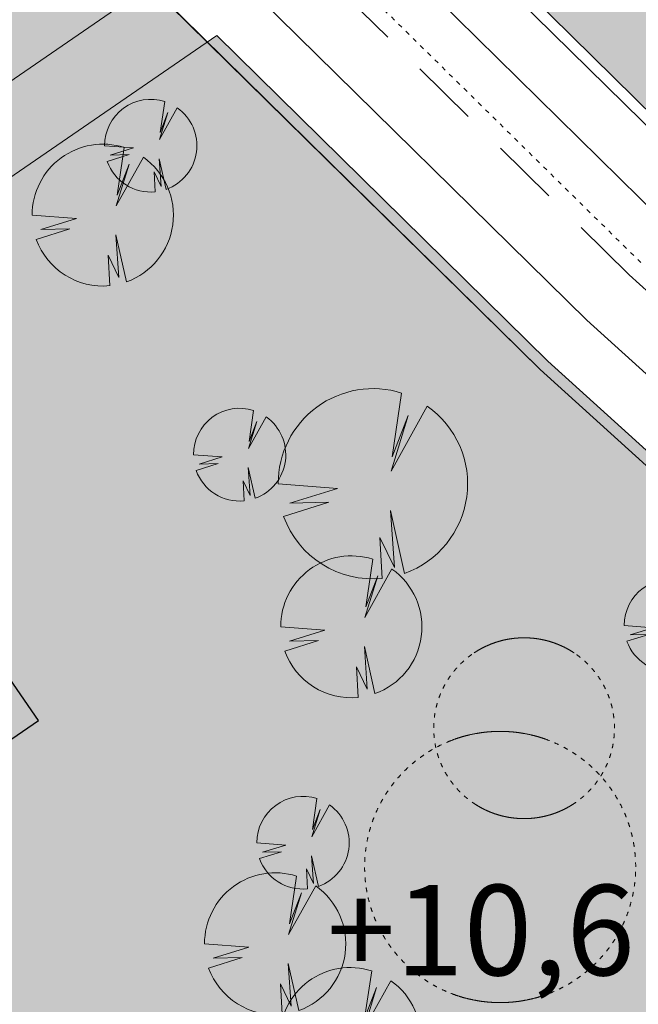
# Model space of a CAD drawing. Units: millimetres. Extents: x 25498449043 to 25499588662, y 6680873574 to 6682132685.
# Drawn here: x 25498846051 to 25498873438, y 6681270099 to 6681313664 of the extents above; entities that cross this region are included whole.
import ezdxf

# ---------------------------------------------------------------- set-up
doc = ezdxf.new("R2010")
doc.units = ezdxf.units.MM
doc.header["$MEASUREMENT"] = 0
doc.linetypes.add('KEL', pattern=[450, 200, -250])
doc.linetypes.add('KL', pattern=[5000, 3000, -2000])
for name, color, linetype, lineweight in [('113 Korttelin raja 1_Pen_No__46', 7, 'Continuous', 18), ('127 Korkeusasema 1_Pen_No__1', 7, 'Continuous', 9), ('160 Asemakaavatäyte AK 1_Pen_No__46', 7, 'Continuous', 18), ('210 Rakennukset VE1_Pen_No__90', 7, 'Continuous', 25), ('236 Pihaviivat 1_Pen_No__121', 255, 'Continuous', 0), ('236 Pihaviivat 1_Pen_No__46', 7, 'Continuous', 18), ('311 Kadun reunaviiva 1_Pen_No__44', 7, 'Continuous', 13), ('312 Kaistaviiva 1_Pen_No__44', 7, 'Continuous', 13), ('313 Kadunvarsipysäköinti 1_Pen_No__44', 7, 'Continuous', 13), ('530 Puut 1-3_Pen_No__2', 7, 'Continuous', 9)]:
    doc.layers.add(name, color=color, linetype=linetype, lineweight=lineweight)
for name, color, linetype, lineweight, true_color in [('160 Asemakaavatäyte AK 1_Pen_No__13', 7, 'Continuous', 9, 0xbff38b), ('210 Rakennukset VE1_Pen_No__154', 7, 'Continuous', 9, 0xf5c00a), ('314 Kävely reunaviiva 1_Pen_No__66', 7, 'Continuous', 18, 0xa0a0a0), ('505 Metsä 1_Pen_No__218', 7, 'Continuous', 25, 0x99cc99), ('510 Katuvihreä 1_Pen_No__145', 7, 'Continuous', 9, 0xc5f29f), ('530 Puut 1-3_Pen_No__142', 7, 'Continuous', 9, 0x63bd1a)]:
    doc.layers.add(name, color=color, linetype=linetype, lineweight=lineweight, true_color=true_color)
for name, color, linetype in [('210 Rakennukset VE1', 7, 'Continuous'), ('530 Puut 1', 7, 'Continuous'), ('530 Puut 1-3', 7, 'Continuous')]:
    doc.layers.add(name, color=color, linetype=linetype)
doc.styles.add('GENERATED_STYLE_1', font='ARIALN.TTF')

# ---------------------------------------------------------------- blocks, each defined once
blk = doc.blocks.new('Morph_122', base_point=(25494636580.935841, 6680462274.418275))
at = {"layer": '210 Rakennukset VE1_Pen_No__154', "linetype": 'Continuous', "lineweight": 9, "true_color": 0xf5c00a}
blk.add_hatch(color=40, dxfattribs=at).paths.add_polyline_path([(25498833893.09317, 6681297991.344386), (25498845233.570671, 6681281517.013701), (25498846880.98315, 6681282651.047274), (25498835540.50565, 6681299125.377959)])
at = {"layer": '210 Rakennukset VE1_Pen_No__90', "color": 7, "linetype": 'Continuous', "lineweight": 25, "flags": 128}
for points in [[(25498835540.50565, 6681299125.377959), (25498833893.09317, 6681297991.344386)], [(25498846880.98315, 6681282651.047274), (25498835540.50565, 6681299125.377959)], [(25498833893.09317, 6681297991.344386), (25498845233.570671, 6681281517.013701)], [(25498845233.570671, 6681281517.013701), (25498846880.98315, 6681282651.047274)]]:
    blk.add_lwpolyline(points, dxfattribs=at)
blk = doc.blocks.new('Morph_172', base_point=(25494636580.935841, 6680462274.418275))
at = {"layer": '210 Rakennukset VE1_Pen_No__154', "linetype": 'Continuous', "lineweight": 9, "true_color": 0xf5c00a}
blk.add_hatch(color=40, dxfattribs=at).paths.add_polyline_path([(25498836996.508308, 6681275846.845838), (25498853090.57959, 6681252466.961485), (25498855023.044239, 6681253186.899293), (25498838643.92078, 6681276980.879411)])
at = {"layer": '210 Rakennukset VE1_Pen_No__90', "color": 7, "linetype": 'Continuous', "lineweight": 25, "flags": 128}
for points in [[(25498838643.92078, 6681276980.879411), (25498836996.508308, 6681275846.845838)], [(25498855023.044239, 6681253186.899293), (25498838643.92078, 6681276980.879411)], [(25498836996.508308, 6681275846.845838), (25498853090.57959, 6681252466.961485)], [(25498853090.57959, 6681252466.961485), (25498855023.044239, 6681253186.899293)]]:
    blk.add_lwpolyline(points, dxfattribs=at)
blk = doc.blocks.new('Puu tosi iso')
at = {"layer": '530 Puut 1-3', "linetype": 'Continuous', "lineweight": 0, "true_color": 0x000000}
blk.add_hatch(color=18, dxfattribs=at).paths.add_polyline_path([(2376, 6579), (4997, 6379), (2897, 5722), (4612, 5774), (2615, 5141), (2905, 4512), (3294, 3938), (3772, 3437), (4326, 3021), (4940, 2702), (5599, 2488), (6284, 2385), (6977, 2396), (6879, 4210), (7517, 2884), (7350, 5404), (7974, 2620), (8616, 2912), (9201, 3308), (9710, 3796), (10131, 4362), (10452, 4991), (10662, 5664), (10757, 6363), (10733, 7068), (10592, 7760), (10337, 8418), (9976, 9024), (9518, 9560), (8976, 10013), (7369, 7134), (8135, 9607), (7422, 7770), (7839, 10598), (7140, 10754), (6424, 10790), (5713, 10703), (5026, 10496), (4385, 10176), (3808, 9751), (3311, 9234), (2909, 8641), (2615, 7987), (2435, 7294)])
at = {"layer": '530 Puut 1-3_Pen_No__142', "linetype": 'Continuous', "lineweight": 9, "true_color": 0x63bd1a}
blk.add_hatch(color=72, dxfattribs=at).paths.add_polyline_path([(0, 4203), (2621, 4003), (521, 3346), (2236, 3398), (239, 2765), (529, 2136), (918, 1562), (1396, 1061), (1950, 645), (2564, 326), (3223, 112), (3908, 9), (4601, 21), (4503, 1834), (5141, 508), (4974, 3028), (5598, 244), (6240, 537), (6825, 932), (7335, 1420), (7756, 1986), (8076, 2615), (8286, 3288), (8381, 3987), (8357, 4693), (8216, 5384), (7961, 6042), (7600, 6648), (7142, 7184), (6600, 7637), (4994, 4758), (5760, 7231), (5046, 5394), (5463, 8222), (4764, 8379), (4048, 8414), (3337, 8327), (2650, 8120), (2009, 7800), (1432, 7375), (935, 6858), (534, 6265), (239, 5612), (59, 4918)])
at = {"layer": '530 Puut 1-3_Pen_No__2', "color": 7, "linetype": 'Continuous', "lineweight": 9}
for p, q in [((5463, 8222), (5046, 5394)), ((4994, 4758), (6600, 7637)), ((5760, 7231), (4994, 4758)), ((5046, 5394), (5760, 7231)), ((2621, 4003), (0, 4203)), ((521, 3346), (2621, 4003)), ((239, 2765), (2236, 3398)), ((2236, 3398), (521, 3346)), ((5598, 244), (4974, 3028)), ((4974, 3028), (5141, 508)), ((5141, 508), (4503, 1834)), ((4503, 1834), (4601, 21))]:
    blk.add_line(p, q, dxfattribs=at)
for centre, radius, start, end in [((4201, 4216), 4201, 72.5048, 180.1702), ((4186, 4200), 4200, 289.6419, 54.9172), ((4186, 4200), 4200, 199.9801, 275.6653)]:
    blk.add_arc(centre, radius, start, end, dxfattribs=at)
blk = doc.blocks.new('Puu iso')
at = {"layer": '530 Puut 1-3', "linetype": 'Continuous', "lineweight": 0, "true_color": 0x000000}
blk.add_hatch(color=18, dxfattribs=at).paths.add_polyline_path([(1772, 4907), (3727, 4757), (2160, 4268), (3440, 4306), (1950, 3834), (2166, 3365), (2456, 2937), (2813, 2563), (3226, 2253), (3685, 2015), (4176, 1855), (4687, 1779), (5203, 1787), (5130, 3140), (5606, 2151), (5481, 4031), (5947, 1954), (6426, 2172), (6862, 2467), (7242, 2831), (7556, 3253), (7795, 3722), (7952, 4224), (8023, 4746), (8005, 5272), (7900, 5787), (7709, 6278), (7440, 6730), (7098, 7130), (6695, 7468), (5496, 5321), (6068, 7165), (5535, 5795), (5847, 7904), (5325, 8021), (4791, 8047), (4260, 7982), (3749, 7828), (3271, 7589), (2840, 7272), (2469, 6887), (2170, 6444), (1950, 5957), (1816, 5440)])
at = {"layer": '530 Puut 1-3_Pen_No__142', "linetype": 'Continuous', "lineweight": 9, "true_color": 0x63bd1a}
blk.add_hatch(color=72, dxfattribs=at).paths.add_polyline_path([(0, 3135), (1955, 2985), (388, 2496), (1668, 2534), (178, 2062), (394, 1593), (685, 1165), (1041, 791), (1454, 481), (1913, 243), (2404, 83), (2915, 7), (3431, 15), (3358, 1368), (3834, 379), (3709, 2259), (4175, 182), (4654, 400), (5090, 695), (5470, 1059), (5784, 1481), (6023, 1950), (6180, 2452), (6251, 2974), (6233, 3500), (6128, 4015), (5937, 4506), (5668, 4958), (5326, 5358), (4923, 5696), (3724, 3549), (4296, 5393), (3763, 4023), (4075, 6132), (3553, 6249), (3019, 6275), (2489, 6210), (1977, 6056), (1499, 5817), (1068, 5500), (698, 5115), (398, 4672), (178, 4185), (44, 3668)])
at = {"layer": '530 Puut 1-3_Pen_No__2', "color": 7, "linetype": 'Continuous', "lineweight": 9}
for p, q in [((4075, 6132), (3763, 4023)), ((3724, 3549), (4923, 5696)), ((4296, 5393), (3724, 3549)), ((3763, 4023), (4296, 5393)), ((1955, 2985), (0, 3135)), ((388, 2496), (1955, 2985)), ((178, 2062), (1668, 2534)), ((1668, 2534), (388, 2496)), ((4175, 182), (3709, 2259)), ((3709, 2259), (3834, 379)), ((3834, 379), (3358, 1368)), ((3358, 1368), (3431, 15))]:
    blk.add_line(p, q, dxfattribs=at)
for centre, radius, start, end in [((3133, 3144), 3133, 72.5048, 180.1702), ((3122, 3132), 3132, 289.6419, 54.9172), ((3122, 3132), 3132, 199.9801, 275.6653)]:
    blk.add_arc(centre, radius, start, end, dxfattribs=at)
blk = doc.blocks.new('Puu keskikokoinen')
at = {"layer": '530 Puut 1-3', "linetype": 'Continuous', "lineweight": 0, "true_color": 0x000000}
blk.add_hatch(color=18, dxfattribs=at).paths.add_polyline_path([(1158, 3207), (2436, 3109), (1412, 2789), (2248, 2814), (1275, 2506), (1416, 2199), (1606, 1920), (1839, 1675), (2109, 1473), (2408, 1317), (2729, 1213), (3063, 1163), (3401, 1168), (3353, 2052), (3664, 1406), (3583, 2634), (3887, 1277), (4200, 1420), (4485, 1612), (4733, 1850), (4939, 2126), (5095, 2433), (5197, 2761), (5243, 3102), (5232, 3446), (5163, 3782), (5039, 4103), (4863, 4399), (4639, 4660), (4376, 4881), (3592, 3478), (3966, 4683), (3618, 3788), (3821, 5166), (3480, 5242), (3131, 5259), (2785, 5217), (2450, 5116), (2138, 4960), (1856, 4753), (1614, 4501), (1418, 4212), (1274, 3893), (1187, 3555)])
at = {"layer": '530 Puut 1-3_Pen_No__142', "linetype": 'Continuous', "lineweight": 9, "true_color": 0x63bd1a}
blk.add_hatch(color=72, dxfattribs=at).paths.add_polyline_path([(0, 2049), (1278, 1951), (254, 1631), (1090, 1656), (117, 1348), (258, 1041), (447, 762), (680, 517), (950, 314), (1250, 159), (1571, 55), (1905, 4), (2243, 10), (2195, 894), (2506, 248), (2424, 1476), (2729, 119), (3042, 262), (3327, 454), (3575, 692), (3780, 968), (3937, 1275), (4039, 1603), (4085, 1944), (4074, 2287), (4005, 2624), (3881, 2945), (3704, 3240), (3481, 3502), (3217, 3723), (2434, 2319), (2808, 3525), (2460, 2630), (2663, 4008), (2322, 4084), (1973, 4101), (1626, 4059), (1292, 3958), (979, 3802), (698, 3595), (456, 3343), (260, 3054), (116, 2735), (29, 2397)])
at = {"layer": '530 Puut 1-3_Pen_No__2', "color": 7, "linetype": 'Continuous', "lineweight": 9}
for p, q in [((2663, 4008), (2460, 2630)), ((2434, 2319), (3217, 3723)), ((2808, 3525), (2434, 2319)), ((2460, 2630), (2808, 3525)), ((1278, 1951), (0, 2049)), ((254, 1631), (1278, 1951)), ((117, 1348), (1090, 1656)), ((1090, 1656), (254, 1631)), ((2729, 119), (2424, 1476)), ((2424, 1476), (2506, 248)), ((2506, 248), (2195, 894)), ((2195, 894), (2243, 10))]:
    blk.add_line(p, q, dxfattribs=at)
for centre, radius, start, end in [((2048, 2055), 2048, 72.5048, 180.1702), ((2041, 2047), 2047, 289.6419, 54.9172), ((2041, 2047), 2047, 199.9801, 275.6653)]:
    blk.add_arc(centre, radius, start, end, dxfattribs=at)

msp = doc.modelspace()

# ---------------------------------------------------------------- hatches: boundary and pattern name
at = {"layer": '160 Asemakaavatäyte AK 1_Pen_No__13', "linetype": 'Continuous', "lineweight": 0, "true_color": 0x5f7945}
msp.add_hatch(color=77, dxfattribs=at).paths.add_polyline_path([(25498782915.834621, 6681371175.283463), (25498764789.16066, 6681358697.378161), (25498813091.6357, 6681288528.29164), (25498815076.194462, 6681285645.319813), (25498845763.501339, 6681241065.817636), (25498857739.123199, 6681246607.820745), (25498855255.79044, 6681253273.608664), (25498900216.13916, 6681270023.542501), (25498869092.69453, 6681298185.162251), (25498851812.03257, 6681315182.351089), (25498793444.04488, 6681372592.866453), (25498788992.5895, 6681369528.606628)])
at = {"layer": '236 Pihaviivat 1_Pen_No__121', "linetype": 'Continuous', "lineweight": 0, "true_color": 0x7f7f7f}
for points in [[(25498872381.219471, 6681282315.643306, 1), (25498864381.219471, 6681282315.643306, 1)], [(25498873321.710812, 6681276175.226126, 1), (25498861321.710812, 6681276175.226126, 1)]]:
    msp.add_hatch(color=8, dxfattribs=at).paths.add_polyline_path(points)
at = {"layer": '505 Metsä 1_Pen_No__218', "linetype": 'Continuous', "lineweight": 0, "true_color": 0x729972}
msp.add_hatch(color=8, dxfattribs=at).paths.add_polyline_path([(25498788354.64888, 6681474345.675118), (25498760328.926949, 6681465133.448841, 0.3063739889), (25498757586.202271, 6681461589.455038), (25498756576.507561, 6681445844.147655, 0.0873246667), (25498757719.90485, 6681435507.538141), (25498758947.098831, 6681431309.10184, 0.1195247713), (25498767412.526642, 6681416602.356928), (25498790131.36005, 6681392709.560229), (25498790230.053329, 6681391183.418556), (25498790649.517601, 6681391472.166256), (25498876986.144718, 6681306551.810866), (25498923730.2318, 6681264256.068172), (25498932376.854259, 6681241046.713167), (25498948169.799999, 6681242995.099999), (25498946655.900009, 6681248840.8), (25498934754.599998, 6681294788.6), (25498929935.700001, 6681313393.2), (25498937485.5, 6681330761.9), (25498959410.200001, 6681346518.400001), (25498964433.5, 6681350128.299999), (25498948748.299999, 6681362328), (25498945314.400009, 6681364891.1), (25498927841.5, 6681374754), (25498876336.299999, 6681420667.400001), (25498898931.099998, 6681444897), (25498920602.700001, 6681468021.700001), (25498904696.799999, 6681482928.599998), (25498911716.29882, 6681490888.59866, -0.0835190722), (25498889917.10006, 6681514560.999914), (25498877375.900002, 6681533804.199999), (25498865887.579639, 6681549968.1623), (25498852059.13541, 6681550920.771398, 0.0264427332), (25498851792.13842, 6681550749.717704), (25498827108.956921, 6681533029.130612, 0.2588323825), (25498825035.46138, 6681528642.924079, -0.3420137388)])
at = {"layer": '510 Katuvihreä 1_Pen_No__145', "linetype": 'Continuous', "lineweight": 0, "true_color": 0x93b577}
msp.add_hatch(color=73, dxfattribs=at).paths.add_polyline_path([(25498854353.400799, 6681312682.671635), (25498869092.69453, 6681298185.162251), (25498900216.13916, 6681270023.542501), (25498913933.489929, 6681257611.586799), (25498920908.732681, 6681238888.566782), (25498867965.47966, 6681219164.609776), (25498869805.47501, 6681214391.475444), (25498898240.093578, 6681225353.970829), (25498896621.762989, 6681229553.988321), (25498913416.972691, 6681236028.626407), (25498913417.081501, 6681236028.344161), (25498915035.14352, 6681231829.023658), (25498920169.76086, 6681233808.590177, 0.4108926605), (25498921901.832291, 6681237655.095707), (25498915211.350391, 6681255613.757635, 0.1202485), (25498912549.96545, 6681259537.751065), (25498869435.88802, 6681298548.929583), (25498854772.86507, 6681312971.419334)])

# ---------------------------------------------------------------- linework, layer by layer
at = {"layer": '113 Korttelin raja 1_Pen_No__46', "color": 7, "linetype": 'Continuous', "lineweight": 18}
msp.add_lwpolyline([(25498749276.692509, 6681450135.896655), (25498755107.750561, 6681430186.869741, 0.1195247728), (25498764513.78109, 6681413846.041589), (25498787711.441471, 6681389449.67522), (25498790649.517601, 6681391472.166256), (25498876986.144718, 6681306551.810866), (25498923730.2318, 6681264256.068172), (25498932376.854259, 6681241046.713167), (25498948169.799999, 6681242995.099999), (25498946655.900009, 6681248840.8), (25498934754.599998, 6681294788.6), (25498929935.700001, 6681313393.2), (25498937485.5, 6681330761.9), (25498959410.200001, 6681346518.400001), (25498964433.5, 6681350128.299999), (25498948748.299999, 6681362328), (25498945314.400009, 6681364891.1), (25498927841.5, 6681374754), (25498876336.299999, 6681420667.400001), (25498898931.099998, 6681444896.999999)], format="xyb", dxfattribs=at)
msp.add_lwpolyline([(25498764789.16066, 6681358697.378161), (25498845763.501339, 6681241065.817636), (25498857739.123199, 6681246607.820745), (25498855255.79044, 6681253273.608664), (25498900216.13916, 6681270023.542501), (25498869092.69453, 6681298185.162251), (25498793444.04488, 6681372592.866453), (25498788992.5895, 6681369528.606628), (25498782915.834621, 6681371175.283463)], close=True, dxfattribs=at)
at = {"layer": '160 Asemakaavatäyte AK 1_Pen_No__46', "color": 7, "linetype": 'Continuous', "lineweight": 18, "flags": 128}
msp.add_lwpolyline([(25498782915.834621, 6681371175.283463), (25498764789.16066, 6681358697.378161), (25498813091.6357, 6681288528.29164), (25498815076.194462, 6681285645.319813), (25498845763.501339, 6681241065.817636), (25498857739.123199, 6681246607.820745), (25498855255.79044, 6681253273.608664), (25498900216.13916, 6681270023.542501), (25498869092.69453, 6681298185.162251), (25498851812.03257, 6681315182.351089), (25498793444.04488, 6681372592.866453), (25498788992.5895, 6681369528.606628)], close=True, dxfattribs=at)
at = {"layer": '236 Pihaviivat 1_Pen_No__46', "color": 7, "linetype": 'KEL', "lineweight": 18, "flags": 128}
for points in [[(25498872381.219471, 6681282315.643306, 1), (25498864381.219471, 6681282315.643306, 1)], [(25498873321.710812, 6681276175.226126, 1), (25498861321.710812, 6681276175.226126, 1)]]:
    msp.add_lwpolyline(points, format="xyb", close=True, dxfattribs=at)
at = {"layer": '311 Kadun reunaviiva 1_Pen_No__44', "color": 7, "linetype": 'Continuous', "lineweight": 13}
for p, q in [((25498874926.983799, 6681304369.20688), (25498788495.784592, 6681389382.58299)), ((25498871151.85545, 6681300367.766237), (25498795597.777889, 6681374682.449718)), ((25498914227.324509, 6681261391.52198), (25498871151.85545, 6681300367.766237))]:
    msp.add_line(p, q, dxfattribs=at)
at = {"layer": '312 Kaistaviiva 1_Pen_No__44', "color": 7, "linetype": 'KL', "lineweight": 13}
for p, q in [((25498873039.419621, 6681302368.486559), (25498797775.296101, 6681376397.972427)), ((25498916027.18272, 6681263471.601831), (25498873039.419621, 6681302368.486559))]:
    msp.add_line(p, q, dxfattribs=at)
at = {"layer": '313 Kadunvarsipysäköinti 1_Pen_No__44', "color": 7, "linetype": 'KEL', "lineweight": 13}
msp.add_line((25498873554.20985, 6681302914.137555), (25498805208.27412, 6681370138.92205), dxfattribs=at)
at = {"layer": '314 Kävely reunaviiva 1_Pen_No__66', "color": 253, "linetype": 'Continuous', "lineweight": 18, "true_color": 0xa0a0a0}
for p, q in [((25498876642.951229, 6681306188.043535), (25498790230.053329, 6681391183.418556)), ((25498812679.782589, 6681288244.783248), (25498852231.496841, 6681315471.098789)), ((25498814664.341339, 6681285361.811419), (25498854772.86507, 6681312971.419334)), ((25498869435.88802, 6681298548.929583), (25498854772.86507, 6681312971.419334)), ((25498912549.96545, 6681259537.751065), (25498869435.88802, 6681298548.929583))]:
    msp.add_line(p, q, dxfattribs=at)

# ---------------------------------------------------------------- block references
at = {"layer": '210 Rakennukset VE1', "linetype": 'Continuous', "lineweight": 0}
for name in ['Morph_122', 'Morph_172']:
    msp.add_blockref(name, (25494636580.935841, 6680462274.418275), dxfattribs=at)
at = {"layer": '530 Puut 1', "color": 253, "linetype": 'Continuous', "lineweight": 13, "true_color": 0xa0a0a0, "zscale": 1000}
for name, p in [('Puu keskikokoinen', (25498849808.114101, 6681306038.839355)), ('Puu iso', (25498846604.274601, 6681301880.791183)), ('Puu tosi iso', (25498857495.650459, 6681288923.162321)), ('Puu keskikokoinen', (25498853742.742821, 6681292367.893579)), ('Puu iso', (25498857604.996078, 6681283664.336443)), ('Puu keskikokoinen', (25498872816.845581, 6681284811.524875)), ('Puu keskikokoinen', (25498856549.82761, 6681275196.936849)), ('Puu iso', (25498854234.36153, 6681269641.250165)), ('Puu iso', (25498857558.1973, 6681265448.823443))]:
    msp.add_blockref(name, p, dxfattribs=at)

# ---------------------------------------------------------------- texts
at = {"layer": '127 Korkeusasema 1_Pen_No__1', "color": 7, "linetype": 'Continuous', "lineweight": 9, "insert": (25498866469.437531, 6681273382.575641), "char_height": 4000, "attachment_point": 5, "style": 'GENERATED_STYLE_1'}
msp.add_mtext('\\A1;{\\pqc;\\fArial Narrow|b0|i0|c0|p0;\\W1.000000;+1\\fArial Narrow|b0|i0|c0|p0;\\W1.000000;0\\fArial Narrow|b0|i0|c0|p0;\\W1.000000;,\\fArial Narrow|b0|i0|c0|p0;\\W1.000000;6}', dxfattribs=at)

doc.saveas('drawing.dxf')
